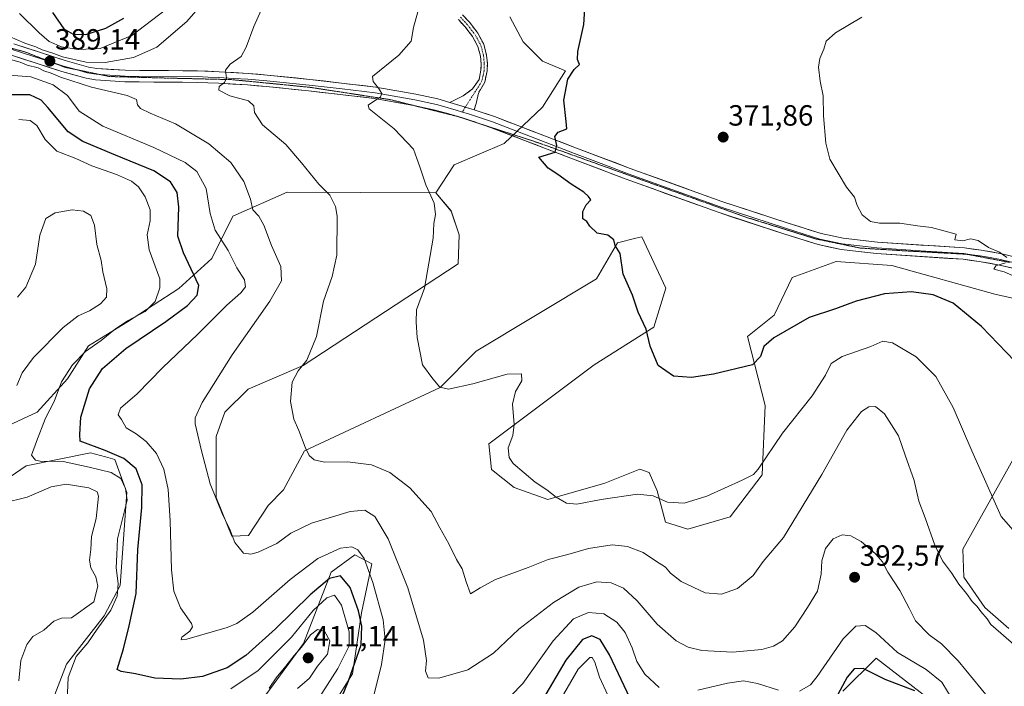
# Model space of a CAD drawing. Units: metres. Extents: x 612173 to 615675, y 4646046 to 4648415.
# Drawn here: x 615132 to 615470, y 4647068 to 4647297 of the extents above; entities that cross this region are included whole.
import ezdxf
from ezdxf.enums import TextEntityAlignment as Align

# ---------------------------------------------------------------- set-up
doc = ezdxf.new("R2010")
doc.units = ezdxf.units.M
doc.header["$MEASUREMENT"] = 0
for name, pattern in [('TRAZO_Y_PUNTO', [1, 0.5, -0.25, 0, -0.25]), ('TRAZOS2', [0.375, 0.25, -0.125]), ('TRAZOSX2', [1.5, 1, -0.5])]:
    doc.linetypes.add(name, pattern=pattern)
for name, color, linetype, lineweight in [('Arbolado forestal CxS', 92, 'Continuous', 0), ('Camino', 19, 'TRAZOSX2', 0), ('Camino Cxs', 19, 'Continuous', 0), ('Camino eje', 19, 'TRAZO_Y_PUNTO', 0), ('Carátula', 7, 'Continuous', 5), ('Cultivos herbáceos CxS', 92, 'Continuous', 0), ('Curva de nivel maestra', 36, 'Continuous', 30), ('Curva de nivel normal', 36, 'Continuous', 0), ('Layer 0', 7, 'Continuous', 0), ('Matorral CxS', 135, 'Continuous', 0), ('Pastizal CxS', 92, 'Continuous', 0), ('Punto de cota en terreno', 7, 'Continuous', 0), ('Rótulo de punto de cota en terreno', 19, 'Continuous', 0), ('Vía pecuaria eje', 92, 'TRAZOS2', 0)]:
    doc.layers.add(name, color=color, linetype=linetype, lineweight=lineweight)
doc.styles.add('Arial', font='txt', dxfattribs={"height": 0.2})

# ---------------------------------------------------------------- blocks, each defined once
blk = doc.blocks.new('*U151')
at = {"layer": 'Cultivos herbáceos CxS', "color": 92, "linetype": 'Continuous', "lineweight": 0}
for points in [[(615471.3577, 4647088.0861, 384.3629), (615463.1075, 4647095.3079, 384.5324), (615455.8889, 4647105.6249, 384.3581), (615455.5815, 4647115.1829, 383.1765), (615477.9897, 4647155.1891, 376.0743)], [(615494.0493, 4647196.4115, 370.9695), (615466.5191, 4647202.5191, 372.7547), (615431.3019, 4647212.3477, 372.9428), (615412.2017, 4647213.7253, 372.259), (615397.1041, 4647208.2257, 373.0033), (615390.9225, 4647195.3789, 374.3238), (615381.7731, 4647188.1085, 374.3516), (615387.8275, 4647164.4289, 378.6404), (615386.7959, 4647140.6997, 381.3868), (615375.8493, 4647126.3227, 382.1594), (615361.3519, 4647122.1107, 382.2651), (615353.6625, 4647124.4393, 381.7667), (615352.2361, 4647130.1171, 380.6758), (615350.8251, 4647135.1603, 379.8292), (615348.1111, 4647141.4385, 378.6505), (615344.9025, 4647142.6203, 378.3628), (615332.9609, 4647137.8439, 379.3187), (615313.4185, 4647132.2217, 380.9782), (615301.8673, 4647136.3495, 381.3587), (615294.0733, 4647142.4875, 381.4085), (615293.1937, 4647151.3573, 380.7909), (615329.3017, 4647178.4007, 376.9573), (615349.6717, 4647191.2511, 374.4999), (615353.7971, 4647204.6633, 373.68), (615345.5477, 4647222.2011, 373.2502), (615343.5561, 4647221.7031, 373.3197), (615337.2973, 4647220.1379, 374.8716), (615330.0779, 4647207.7579, 375.4347), (615288.8265, 4647182.9973, 378.5274), (615276.4507, 4647170.6173, 380.2913), (615230.0435, 4647148.9515, 385.0216), (615222.8237, 4647135.5393, 386.8374), (615217.5277, 4647130.2093, 387.7042), (615210.8233, 4647119.8591, 389.4561), (615205.1093, 4647119.7021, 389.8733), (615199.6635, 4647132.8929, 389.6394), (615199.7211, 4647153.8587, 388.3414), (615202.6683, 4647162.1989, 387.3467), (615210.7129, 4647170.0441, 386.6646), (615229.5503, 4647178.1885, 384.3222), (615282.6391, 4647212.9151, 378.1746), (615282.9647, 4647222.8631, 378.1359), (615280.1977, 4647231.0453, 378.5303), (615274.9439, 4647237.2529, 379.2077), (615281.2649, 4647246.8779, 378.2298), (615298.3643, 4647254.1121, 376.1147), (615311.5179, 4647266.6077, 375.3625), (615319.4101, 4647279.1029, 374.9423), (615311.5183, 4647282.3911, 375.9241), (615304.9421, 4647288.9675, 376.2869), (615300.3385, 4647297.5167, 376.5906)]]:
    blk.add_polyline3d(points, dxfattribs=at)
blk = doc.blocks.new('*U161')
at = {"layer": 'Cultivos herbáceos CxS', "color": 92, "linetype": 'Continuous', "lineweight": 0}
for points in [[(615274.94, 4647237.25, 379.21), (615280.2, 4647231.05, 378.53), (615282.96, 4647222.86, 378.14), (615282.64, 4647212.92, 378.17), (615229.55, 4647178.19, 384.32), (615210.71, 4647170.04, 386.66), (615202.67, 4647162.2, 387.35), (615199.72, 4647153.86, 388.34), (615199.66, 4647132.89, 389.64), (615205.11, 4647119.7, 389.87), (615210.82, 4647119.86, 389.46), (615217.53, 4647130.21, 387.7), (615222.82, 4647135.54, 386.84), (615230.04, 4647148.95, 385.02), (615276.45, 4647170.62, 380.29), (615288.83, 4647183, 378.53), (615330.08, 4647207.76, 375.43), (615337.3, 4647220.14, 374.87), (615343.56, 4647221.7, 373.32), (615345.55, 4647222.2, 373.25), (615353.8, 4647204.66, 373.68), (615349.67, 4647191.25, 374.5), (615329.3, 4647178.4, 376.96), (615293.19, 4647151.36, 380.79), (615294.07, 4647142.49, 381.41), (615301.87, 4647136.35, 381.36), (615313.42, 4647132.22, 380.98), (615332.96, 4647137.84, 379.32), (615344.9, 4647142.62, 378.36), (615348.11, 4647141.44, 378.65), (615350.83, 4647135.16, 379.83), (615352.24, 4647130.12, 380.68), (615353.66, 4647124.44, 381.77), (615361.35, 4647122.11, 382.27), (615375.85, 4647126.32, 382.16), (615386.8, 4647140.7, 381.39), (615387.83, 4647164.43, 378.64), (615381.77, 4647188.11, 374.35), (615390.92, 4647195.38, 374.32), (615397.1, 4647208.23, 373), (615412.2, 4647213.73, 372.26), (615431.3, 4647212.35, 372.94), (615466.52, 4647202.52, 372.75), (615494.05, 4647196.41, 370.97)], [(615477.99, 4647155.19, 376.07), (615455.58, 4647115.18, 383.18), (615455.89, 4647105.62, 384.36), (615463.11, 4647095.31, 384.53), (615471.36, 4647088.09, 384.36)]]:
    blk.add_polyline3d(points, dxfattribs=at)
blk = doc.blocks.new('*U169')
at = {"layer": 'Arbolado forestal CxS', "color": 92, "linetype": 'Continuous', "lineweight": 0}
for points in [[(615274.94, 4647237.25, 379.21), (615280.2, 4647231.05, 378.53), (615282.96, 4647222.86, 378.14), (615282.64, 4647212.92, 378.17), (615229.55, 4647178.19, 384.32), (615210.71, 4647170.04, 386.66), (615202.67, 4647162.2, 387.35), (615199.72, 4647153.86, 388.34), (615199.66, 4647132.89, 389.64), (615205.11, 4647119.7, 389.87), (615210.82, 4647119.86, 389.46), (615217.53, 4647130.21, 387.7), (615222.82, 4647135.54, 386.84), (615230.04, 4647148.95, 385.02), (615276.45, 4647170.62, 380.29), (615288.83, 4647183, 378.53), (615330.08, 4647207.76, 375.43), (615337.3, 4647220.14, 374.87), (615343.56, 4647221.7, 373.32), (615345.55, 4647222.2, 373.25), (615353.8, 4647204.66, 373.68), (615349.67, 4647191.25, 374.5), (615329.3, 4647178.4, 376.96), (615293.19, 4647151.36, 380.79), (615294.07, 4647142.49, 381.41), (615301.87, 4647136.35, 381.36), (615313.42, 4647132.22, 380.98), (615332.96, 4647137.84, 379.32), (615344.9, 4647142.62, 378.36), (615348.11, 4647141.44, 378.65), (615350.83, 4647135.16, 379.83), (615352.24, 4647130.12, 380.68), (615353.66, 4647124.44, 381.77), (615361.35, 4647122.11, 382.27), (615375.85, 4647126.32, 382.16), (615386.8, 4647140.7, 381.39), (615387.83, 4647164.43, 378.64), (615381.77, 4647188.11, 374.35), (615390.92, 4647195.38, 374.32), (615397.1, 4647208.23, 373), (615412.2, 4647213.73, 372.26), (615431.3, 4647212.35, 372.94), (615466.52, 4647202.52, 372.75), (615494.05, 4647196.41, 370.97)], [(615477.99, 4647155.19, 376.07), (615455.58, 4647115.18, 383.18), (615455.89, 4647105.62, 384.36), (615463.11, 4647095.31, 384.53), (615471.36, 4647088.09, 384.36)]]:
    blk.add_polyline3d(points, dxfattribs=at)
blk = doc.blocks.new('*U181')
at = {"layer": 'Curva de nivel normal', "color": 36, "linetype": 'Continuous', "lineweight": 0}
for points in [[(615472.6, 4647208.93, 370), (615469.75, 4647210.17, 370), (615466.22, 4647211.17, 370), (615466.88, 4647212.21, 370), (615470.18, 4647213.31, 370)], [(615470.73, 4647215.12, 370), (615468.14, 4647216.97, 370), (615464.35, 4647218.56, 370), (615460.82, 4647220.91, 370), (615458.26, 4647221.46, 370), (615455.59, 4647220.83, 370), (615452.84, 4647221.12, 370), (615453.36, 4647223.06, 370), (615444.82, 4647225.39, 370), (615440.09, 4647225.93, 370), (615434.02, 4647226.91, 370), (615427.09, 4647226.89, 370), (615424.01, 4647227.47, 370), (615421.12, 4647229.78, 370), (615419.35, 4647232.96, 370), (615418.43, 4647235.76, 370), (615415.76, 4647239.26, 370), (615410.02, 4647248.82, 370), (615408.62, 4647254.26, 370), (615407.9, 4647263.65, 370), (615407.7, 4647270.49, 370), (615406.7, 4647275.48, 370), (615406.14, 4647280.26, 370), (615406.6, 4647283.3, 370), (615408.02, 4647286.46, 370), (615408.8, 4647289.23, 370), (615412.02, 4647292.11, 370), (615420.99, 4647297.39, 370)]]:
    blk.add_polyline3d(points, dxfattribs=at)
blk = doc.blocks.new('*U182')
at = {"layer": 'Curva de nivel normal', "color": 36, "linetype": 'Continuous', "lineweight": 0}
for points in [[(615333.94, 4647065.27, 405), (615331.1, 4647071.4, 405), (615329.44, 4647076.54, 405), (615328.53, 4647078.16, 405), (615327.78, 4647078.15, 405), (615323.72, 4647074.14, 405), (615318.8, 4647065.45, 405)], [(615234.06, 4647062.9, 405), (615241.37, 4647074.4, 405), (615245.27, 4647082.18, 405), (615245.31, 4647086.9, 405), (615242.61, 4647096.02, 405), (615240.29, 4647099.5, 405), (615237.62, 4647098.62, 405), (615232.98, 4647094.22, 405), (615225.54, 4647085.15, 405), (615214.08, 4647073.7, 405), (615204.76, 4647067.4, 405)], [(615148.7, 4647063.46, 405), (615149.02, 4647071.29, 405), (615151.77, 4647078.51, 405), (615155.77, 4647083.14, 405), (615158.88, 4647087.78, 405), (615163.61, 4647094.36, 405), (615165.83, 4647099.11, 405), (615166.15, 4647103.46, 405), (615165.47, 4647108.8, 405), (615165.63, 4647113.27, 405), (615165.87, 4647118.72, 405), (615168.36, 4647128.85, 405), (615169.23, 4647132, 405), (615168.69, 4647135.99, 405), (615167.09, 4647139.4, 405), (615163.74, 4647141.51, 405), (615156.24, 4647143.32, 405), (615147.26, 4647145.29, 405), (615139.37, 4647145.34, 405), (615137.76, 4647145.73, 405), (615136.44, 4647147.4, 405), (615138.14, 4647152.13, 405), (615141.25, 4647160.14, 405), (615144.18, 4647165.82, 405), (615146.69, 4647172.57, 405), (615150.43, 4647178.34, 405), (615154.98, 4647182.9, 405), (615160.32, 4647186.66, 405), (615165.26, 4647190.67, 405), (615169.33, 4647193.41, 405), (615175.43, 4647196.61, 405), (615178.83, 4647200.08, 405), (615180.43, 4647204.69, 405), (615180.4, 4647207.79, 405), (615176.72, 4647217.7, 405), (615176.05, 4647222.93, 405), (615177.15, 4647227.73, 405), (615177.07, 4647231.46, 405), (615175.34, 4647235.92, 405), (615173.06, 4647239.36, 405), (615170.65, 4647241.25, 405), (615165.56, 4647243.53, 405), (615157.08, 4647246.49, 405), (615151.61, 4647249.07, 405), (615145.14, 4647251.58, 405), (615141.1, 4647255.48, 405), (615138.28, 4647260.27, 405), (615135.98, 4647262.01, 405), (615132.03, 4647262.38, 405)]]:
    blk.add_polyline3d(points, dxfattribs=at)
blk = doc.blocks.new('*U185')
at = {"layer": 'Curva de nivel maestra', "color": 36, "linetype": 'Continuous', "lineweight": 30}
for points in [[(615439.11, 4647066.74, 400), (615429.03, 4647070.57, 400), (615421.49, 4647074.4, 400), (615418.36, 4647074.26, 400), (615416, 4647071.39, 400), (615412.72, 4647065.51, 400)], [(615341.57, 4647064.04, 400), (615334.54, 4647079.02, 400), (615331.3, 4647084.24, 400), (615328.43, 4647085.55, 400), (615325.24, 4647084.28, 400), (615319.55, 4647077.21, 400), (615311.58, 4647063.59, 400)], [(615235.67, 4647047.14, 400), (615245.01, 4647070.11, 400), (615249.38, 4647082.47, 400), (615249.66, 4647088.81, 400), (615248.5, 4647094.14, 400), (615245.64, 4647102.09, 400), (615242.33, 4647106.05, 400), (615238.57, 4647105.15, 400), (615231.95, 4647099.57, 400), (615220.07, 4647087.9, 400), (615209.92, 4647078.78, 400), (615203.44, 4647074.64, 400), (615195.02, 4647071.63, 400), (615187.61, 4647070.67, 400), (615178.66, 4647071.01, 400), (615172.04, 4647072.5, 400), (615167.1, 4647073.3, 400), (615165.8, 4647074.04, 400), (615167.94, 4647081.14, 400), (615169.89, 4647088.92, 400), (615172.32, 4647100, 400), (615172.87, 4647115.15, 400), (615174.27, 4647129.51, 400), (615174.31, 4647137.31, 400), (615172.28, 4647142.72, 400), (615168.08, 4647146.34, 400), (615161.68, 4647149.06, 400), (615153.14, 4647152.17, 400), (615153, 4647154.45, 400), (615153.3, 4647160.4, 400), (615156.33, 4647170.1, 400), (615160.78, 4647177.12, 400), (615168.78, 4647183.98, 400), (615182.46, 4647193.16, 400), (615189.89, 4647198.72, 400), (615193.21, 4647202.26, 400), (615193.82, 4647205.51, 400), (615188.47, 4647216.76, 400), (615186.59, 4647222.4, 400), (615186.95, 4647232.38, 400), (615186.32, 4647237.41, 400), (615184.07, 4647241.01, 400), (615178.31, 4647244.78, 400), (615165.19, 4647250.12, 400), (615154.07, 4647254.82, 400), (615149, 4647258.13, 400), (615141.99, 4647266.47, 400), (615139.7, 4647269.02, 400), (615135.84, 4647270.85, 400), (615128.59, 4647270.8, 400)]]:
    blk.add_polyline3d(points, dxfattribs=at)
blk = doc.blocks.new('5PATER')
at = {"layer": 'Carátula', "linetype": 'Continuous', "lineweight": 5}
h = blk.add_hatch(color=250, dxfattribs=at)
edge = h.paths.add_edge_path()
edge.add_ellipse((0, 0.01), major_axis=(-1.33, -1.34), ratio=0.999422, start_angle=0, end_angle=360)

msp = doc.modelspace()

# ---------------------------------------------------------------- linework, layer by layer
at = {"layer": 'Arbolado forestal CxS', "color": 92, "linetype": 'Continuous', "lineweight": 0}
for points in [[(615125.01, 4647156, 407.5), (615138.42, 4647162.19, 404.81), (615148.73, 4647173.54, 402.59), (615155.95, 4647184.89, 403), (615169.36, 4647193.14, 402.05), (615186.89, 4647204.49, 401.23), (615198.23, 4647214.81, 396.79), (615205.45, 4647229.25, 392.12), (615224.02, 4647237.5, 387.22), (615249.03, 4647237.38, 383.47), (615274.94, 4647237.25, 379.21), (615280.2, 4647231.05, 378.53), (615282.96, 4647222.86, 378.14), (615282.64, 4647212.92, 378.17), (615229.55, 4647178.19, 384.32), (615210.71, 4647170.04, 386.66), (615202.67, 4647162.2, 387.35), (615199.72, 4647153.86, 388.34), (615199.66, 4647132.89, 389.64), (615205.11, 4647119.7, 389.87), (615210.82, 4647119.86, 389.46), (615217.53, 4647130.21, 387.7), (615222.82, 4647135.54, 386.84), (615230.04, 4647148.95, 385.02), (615276.45, 4647170.62, 380.29), (615288.83, 4647183, 378.53), (615330.08, 4647207.76, 375.43), (615337.3, 4647220.14, 374.87), (615343.56, 4647221.7, 373.32), (615345.55, 4647222.2, 373.25), (615353.8, 4647204.66, 373.68), (615349.67, 4647191.25, 374.5), (615329.3, 4647178.4, 376.96), (615293.19, 4647151.36, 380.79), (615294.07, 4647142.49, 381.41), (615301.87, 4647136.35, 381.36), (615313.42, 4647132.22, 380.98), (615332.96, 4647137.84, 379.32), (615344.9, 4647142.62, 378.36), (615348.11, 4647141.44, 378.65), (615350.83, 4647135.16, 379.83), (615352.24, 4647130.12, 380.68), (615353.66, 4647124.44, 381.77), (615361.35, 4647122.11, 382.27), (615375.85, 4647126.32, 382.16), (615386.8, 4647140.7, 381.39), (615387.83, 4647164.43, 378.64), (615381.77, 4647188.11, 374.35), (615390.92, 4647195.38, 374.32), (615397.1, 4647208.23, 373), (615412.2, 4647213.73, 372.26), (615431.3, 4647212.35, 372.94), (615466.52, 4647202.52, 372.75), (615494.05, 4647196.41, 370.97)], [(615274.94, 4647237.25, 379.21), (615249.03, 4647237.38, 383.47), (615224.02, 4647237.5, 387.22), (615205.45, 4647229.25, 392.12), (615198.23, 4647214.81, 396.79), (615186.89, 4647204.49, 401.23), (615169.36, 4647193.14, 402.05), (615155.95, 4647184.89, 403), (615148.73, 4647173.54, 402.59), (615138.42, 4647162.19, 404.81), (615125.01, 4647156, 407.5)], [(615477.99, 4647155.19, 376.07), (615455.58, 4647115.18, 383.18), (615455.89, 4647105.62, 384.36), (615463.11, 4647095.31, 384.53), (615471.36, 4647088.09, 384.36)], [(615143.3, 4647062.47, 405.55), (615148.46, 4647075.88, 404.55), (615161.38, 4647092.45, 403.19), (615166.82, 4647102.76, 402.46), (615169.12, 4647134.59, 402.48), (615164.99, 4647145.91, 402.06), (615161.74, 4647146.82, 402.64), (615156.67, 4647148.22, 402.49), (615134.55, 4647143.8, 406.71), (615122.08, 4647135.2, 409.4)], [(615122.08, 4647135.2, 409.4), (615134.55, 4647143.8, 406.71), (615156.67, 4647148.22, 402.49), (615161.74, 4647146.82, 402.64), (615164.99, 4647145.91, 402.06), (615169.12, 4647134.59, 402.48), (615166.82, 4647102.76, 402.46), (615161.38, 4647092.45, 403.19), (615148.46, 4647075.88, 404.55), (615143.3, 4647062.47, 405.55)], [(615236.7, 4647057.04, 399.37), (615246.44, 4647072.56, 397.97), (615249.52, 4647093.42, 398.23), (615253.03, 4647110.22, 393.23), (615251.58, 4647110.98, 393.84), (615247.22, 4647113.24, 395.67), (615239.13, 4647107.3, 400.5), (615229.63, 4647082.9, 410.63), (615216.77, 4647065.39, 410.6)], [(615216.77, 4647065.39, 410.6), (615229.63, 4647082.9, 410.63), (615239.13, 4647107.3, 400.5), (615247.22, 4647113.24, 395.67), (615251.58, 4647110.98, 393.84), (615253.03, 4647110.22, 393.23), (615249.52, 4647093.42, 398.23), (615246.44, 4647072.56, 397.97), (615236.7, 4647057.04, 399.37)], [(615448.55, 4647060.41, 396.79), (615425.87, 4647077.95, 397.88), (615414.52, 4647066.6, 402.65)], [(615414.52, 4647066.6, 402.65), (615425.87, 4647077.95, 397.88), (615448.55, 4647060.41, 396.79)]]:
    msp.add_polyline3d(points, dxfattribs=at)
at = {"layer": 'Camino', "color": 19, "linetype": 'TRAZOSX2', "lineweight": 0}
for points in [[(615284.12, 4647298.22), (615286.61, 4647295.57), (615289.36, 4647291.93), (615291.42, 4647288.16), (615292.39, 4647284.41), (615292.67, 4647281.52), (615292.57, 4647279), (615291.79, 4647275.21), (615289.57, 4647271.38), (615288.83, 4647267.89), (615288.15, 4647265.72)], [(615279.8, 4647268.26), (615284.36, 4647270.46), (615287.6, 4647272.85), (615289.81, 4647276.06), (615290.46, 4647279.25), (615290.55, 4647281.46), (615290.3, 4647284.04), (615289.43, 4647287.38), (615287.58, 4647290.78), (615284.99, 4647294.21), (615282.72, 4647296.62)]]:
    msp.add_lwpolyline(points, dxfattribs=at)
at = {"layer": 'Camino Cxs', "color": 19, "linetype": 'Continuous', "lineweight": 0}
msp.add_lwpolyline([(615279.8, 4647268.26), (615288.15, 4647265.72)], dxfattribs=at)
msp.add_polyline3d([(615284.12, 4647298.22, 378.5), (615286.61, 4647295.57, 378.22), (615289.36, 4647291.93, 377.98), (615291.42, 4647288.16, 377.78), (615292.39, 4647284.41, 377.55), (615292.67, 4647281.52, 377.36), (615292.57, 4647279, 377.2), (615291.79, 4647275.21, 377.1), (615289.57, 4647271.38, 377.19), (615288.83, 4647267.89, 377.24), (615288.15, 4647265.72, 377.29), (615288.15, 4647265.72, 377.29), (615283.98, 4647266.99, 377.57), (615279.8, 4647268.26, 377.88), (615282.08, 4647269.36, 377.68), (615284.36, 4647270.46, 377.54), (615287.6, 4647272.85, 377.33), (615289.81, 4647276.06, 377.23), (615290.46, 4647279.25, 377.32), (615290.55, 4647281.46, 377.49), (615290.3, 4647284.04, 377.7), (615289.43, 4647287.38, 377.93), (615287.58, 4647290.78, 378.11), (615284.99, 4647294.21, 378.35), (615282.72, 4647296.62, 378.61)], dxfattribs=at)
at = {"layer": 'Camino eje', "color": 19, "linetype": 'TRAZO_Y_PUNTO', "lineweight": 0}
for points in [[(615283.42, 4647297.42), (615284.67, 4647296.1), (615285.8, 4647294.89), (615288.47, 4647291.36), (615289.4, 4647289.66), (615290.43, 4647287.77), (615290.91, 4647285.9), (615291.35, 4647284.23), (615291.61, 4647281.49), (615291.52, 4647279.13), (615291.19, 4647277.53), (615290.8, 4647275.64), (615289.69, 4647273.72), (615288.59, 4647272.12), (615285.14, 4647266.64)], [(615285.14, 4647266.64), (615284.08, 4647264.95)]]:
    msp.add_lwpolyline(points, dxfattribs=at)
at = {"layer": 'Cultivos herbáceos CxS', "color": 92, "linetype": 'Continuous', "lineweight": 0}
msp.add_polyline3d([(615300.34, 4647297.52, 376.59), (615304.94, 4647288.97, 376.29), (615311.52, 4647282.39, 375.92), (615319.41, 4647279.1, 374.94), (615311.52, 4647266.61, 375.36), (615298.36, 4647254.11, 376.11), (615281.26, 4647246.88, 378.23), (615274.94, 4647237.25, 379.21)], dxfattribs=at)
at = {"layer": 'Curva de nivel maestra', "color": 36, "linetype": 'Continuous', "lineweight": 30}
for points in [[(615473.4, 4647179.65, 375), (615461.99, 4647191.46, 375), (615452.3, 4647199.45, 375), (615445.46, 4647202.35, 375), (615437.99, 4647203.36, 375), (615428.77, 4647202.7, 375), (615419.1, 4647200.14, 375), (615411.99, 4647197.56, 375), (615402.99, 4647194.62, 375), (615390.85, 4647187.57, 375), (615387.46, 4647184.61, 375), (615386.25, 4647181.25, 375), (615383.51, 4647178.31, 375), (615370.17, 4647175.16, 375), (615362.66, 4647174.03, 375), (615356.39, 4647174.49, 375), (615351.19, 4647178.16, 375), (615348.41, 4647184.74, 375), (615347.09, 4647190.6, 375), (615344.3, 4647196.43, 375), (615342.44, 4647202.22, 375), (615339.17, 4647209.39, 375), (615338.13, 4647216.44, 375), (615336.46, 4647219.24, 375), (615336, 4647221.12, 375), (615333.95, 4647222.74, 375), (615330.33, 4647223.45, 375), (615327.77, 4647225.9, 375), (615326.71, 4647227.5, 375), (615325.35, 4647228.32, 375), (615325.39, 4647230.88, 375), (615326.56, 4647233.11, 375), (615328.07, 4647234.9, 375), (615327.26, 4647235.96, 375), (615325.72, 4647237.5, 375), (615321.32, 4647240.26, 375), (615316.79, 4647243.54, 375), (615313.48, 4647245.75, 375), (615310.33, 4647249.44, 375), (615315.92, 4647251.2, 375), (615316.52, 4647253.44, 375), (615315.75, 4647256.59, 375), (615316.91, 4647258.03, 375), (615319.88, 4647259.15, 375), (615319.66, 4647261.69, 375), (615318.86, 4647269, 375), (615320.19, 4647276.21, 375), (615322.39, 4647279.51, 375), (615324.18, 4647281.21, 375), (615323.5, 4647282.92, 375), (615323.68, 4647285.68, 375), (615325.66, 4647294.91, 375), (615326.26, 4647303.77, 375)], [(615143.68, 4647299, 400), (615147.56, 4647293.48, 400), (615150.76, 4647291.6, 400), (615155.08, 4647291.46, 400), (615161.93, 4647293.68, 400), (615168.04, 4647297.13, 400)]]:
    msp.add_polyline3d(points, dxfattribs=at)
at = {"layer": 'Curva de nivel normal', "color": 36, "linetype": 'Continuous', "lineweight": 0}
for points in [[(615128.86, 4647290.76, 390), (615134.13, 4647288.53, 390), (615137.95, 4647287.22, 390), (615140.13, 4647286.22, 390), (615143.72, 4647285.14, 390), (615147.02, 4647283.85, 390), (615155.19, 4647282.02, 390), (615161.69, 4647281.92, 390), (615171.36, 4647283.58, 390), (615179.36, 4647287.2, 390), (615189.68, 4647295.93, 390), (615197.48, 4647305, 390)], [(615132.26, 4647298.68, 395), (615139.02, 4647292.09, 395), (615142.52, 4647289.12, 395), (615146.7, 4647287.32, 395), (615152.53, 4647286.33, 395), (615159.99, 4647286.7, 395), (615170.85, 4647291.1, 395), (615182.35, 4647299.94, 395)], [(615473.96, 4647081.78, 385), (615468.66, 4647086.44, 385), (615465.24, 4647089.4, 385), (615463.9, 4647091.4, 385), (615461.72, 4647093.89, 385), (615460.52, 4647095.61, 385), (615458.82, 4647097.35, 385), (615456.88, 4647100, 385), (615454.23, 4647103.26, 385), (615451.76, 4647107.14, 385), (615448.61, 4647111.2, 385), (615446.02, 4647116.56, 385), (615442.66, 4647125.96, 385), (615440.51, 4647131.7, 385), (615438.88, 4647138.7, 385), (615435.88, 4647147.37, 385), (615433.52, 4647153.99, 385), (615428.81, 4647161.62, 385), (615425.65, 4647164.12, 385), (615423.38, 4647164, 385), (615420.9, 4647162.33, 385), (615415.9, 4647155.93, 385), (615407.25, 4647140.85, 385), (615394.11, 4647119.2, 385), (615387.21, 4647111, 385), (615383.71, 4647106.21, 385), (615378.39, 4647101.73, 385), (615372.95, 4647099.81, 385), (615367.32, 4647100.33, 385), (615359.12, 4647104.18, 385), (615355.41, 4647107.03, 385), (615353.71, 4647109.03, 385), (615350.31, 4647111.22, 385), (615346, 4647114.08, 385), (615340.66, 4647116.2, 385), (615335.4, 4647116.66, 385), (615327.27, 4647115.41, 385), (615320.2, 4647113.46, 385), (615313.53, 4647111.74, 385), (615306.67, 4647108.96, 385), (615295.46, 4647104.83, 385), (615290.2, 4647101.99, 385), (615286.87, 4647099.91, 385), (615285.42, 4647104.06, 385), (615283.98, 4647108.48, 385), (615282.05, 4647111.75, 385), (615279.48, 4647117.08, 385), (615276.42, 4647122.58, 385), (615273.44, 4647128.08, 385), (615266.07, 4647136.26, 385), (615259.28, 4647141.52, 385), (615252.94, 4647144.06, 385), (615244.74, 4647145.19, 385), (615236.89, 4647145, 385), (615233.27, 4647145.86, 385), (615231.6, 4647147.26, 385), (615230.2, 4647150.12, 385), (615228.08, 4647155.86, 385), (615226.35, 4647159.8, 385), (615225.17, 4647165.75, 385), (615225.75, 4647172.41, 385), (615227.78, 4647176.32, 385), (615230.74, 4647180, 385), (615234.12, 4647188.12, 385), (615236.51, 4647200.12, 385), (615239.51, 4647208.58, 385), (615241.04, 4647215.94, 385), (615241.21, 4647229.24, 385), (615240.6, 4647232.53, 385), (615238.66, 4647236.44, 385), (615234.93, 4647240.27, 385), (615228.97, 4647247.49, 385), (615223.57, 4647253.87, 385), (615215.59, 4647260.51, 385), (615212.8, 4647264.78, 385), (615212.65, 4647267.06, 385), (615210.78, 4647268.79, 385), (615204.35, 4647270.44, 385), (615200.64, 4647272.48, 385), (615200.72, 4647273.68, 385), (615202.6, 4647275.03, 385), (615203.24, 4647276.56, 385), (615202.95, 4647279.24, 385), (615204.48, 4647281.35, 385), (615208.29, 4647284.01, 385), (615210, 4647287.11, 385), (615212.57, 4647294.27, 385), (615215.1, 4647299.77, 385)], [(615474.42, 4647119.91, 380), (615468.75, 4647126.44, 380), (615458.68, 4647148.89, 380), (615452.34, 4647163.72, 380), (615446.38, 4647174.42, 380), (615439.59, 4647181.06, 380), (615431.48, 4647185.88, 380), (615428.21, 4647186.5, 380), (615424.05, 4647184.65, 380), (615414.25, 4647181.16, 380), (615410.43, 4647178.78, 380), (615408.58, 4647174.8, 380), (615403.95, 4647167.79, 380), (615393.84, 4647154.96, 380), (615385.49, 4647142.65, 380), (615383.91, 4647140.85, 380), (615379.99, 4647138.86, 380), (615367.92, 4647133.35, 380), (615360.05, 4647131, 380), (615354.38, 4647131.32, 380), (615349.49, 4647133.47, 380), (615344.12, 4647134.02, 380), (615331.66, 4647132.26, 380), (615323.27, 4647130.6, 380), (615319.72, 4647131.02, 380), (615316.24, 4647133.04, 380), (615313.08, 4647135.55, 380), (615309.02, 4647138.22, 380), (615301.53, 4647144.6, 380), (615300.18, 4647146.6, 380), (615299.75, 4647149.94, 380), (615301.35, 4647154.14, 380), (615301.85, 4647157.97, 380), (615301.32, 4647164.84, 380), (615302.26, 4647169.23, 380), (615304.42, 4647172.88, 380), (615304.3, 4647175.31, 380), (615299.39, 4647175.17, 380), (615287.64, 4647171.83, 380), (615279.38, 4647170, 380), (615276.34, 4647170.73, 380), (615273.96, 4647173.6, 380), (615270.48, 4647178.36, 380), (615268.59, 4647187.74, 380), (615268.26, 4647192.99, 380), (615268.4, 4647197.25, 380), (615271.16, 4647204.65, 380), (615274.09, 4647221.75, 380), (615274.36, 4647226.76, 380), (615274.89, 4647229.87, 380), (615274.44, 4647233.7, 380), (615271.55, 4647240, 380), (615269.56, 4647246.21, 380), (615268.43, 4647249.01, 380), (615267.34, 4647252.22, 380), (615260.76, 4647259.15, 380), (615252.18, 4647266.03, 380), (615251.8, 4647267.3, 380), (615256.06, 4647270.18, 380), (615256.49, 4647271.25, 380), (615255.35, 4647273.06, 380), (615253.52, 4647275.36, 380), (615253.31, 4647277.11, 380), (615262.33, 4647284.45, 380), (615266.52, 4647289.26, 380), (615267.36, 4647293.87, 380), (615268.81, 4647299.21, 380)], [(615128.75, 4647283, 390), (615132.6, 4647282.02, 390), (615134.93, 4647281.01, 390), (615138.71, 4647280.13, 390), (615140.63, 4647279.05, 390), (615143.15, 4647278.23, 390), (615146.42, 4647276.83, 390), (615157.04, 4647273.46, 390), (615169.22, 4647270.64, 390), (615172.45, 4647269.2, 390), (615172.7, 4647267.46, 390), (615173.78, 4647266.19, 390), (615177.12, 4647264.54, 390), (615185.73, 4647260.9, 390), (615197.25, 4647254.01, 390), (615204.74, 4647247.71, 390), (615209.19, 4647241.15, 390), (615211.46, 4647235.1, 390), (615212.32, 4647231.39, 390), (615214.34, 4647229.26, 390), (615216.09, 4647226.18, 390), (615218.73, 4647219.25, 390), (615221.9, 4647212.01, 390), (615222.09, 4647207.17, 390), (615218.11, 4647200.12, 390), (615205.25, 4647181.79, 390), (615194.95, 4647165.46, 390), (615192.56, 4647160.25, 390), (615192.5, 4647158.13, 390), (615194.66, 4647148.93, 390), (615197.69, 4647137.66, 390), (615202.05, 4647126.9, 390), (615204.26, 4647122.36, 390), (615206.14, 4647117.48, 390), (615209.05, 4647113.88, 390), (615211.61, 4647113.55, 390), (615214.11, 4647114.25, 390), (615220.51, 4647117.13, 390), (615225.29, 4647120.68, 390), (615232.33, 4647124.18, 390), (615245.62, 4647128.15, 390), (615250.62, 4647128.62, 390), (615254.14, 4647126.37, 390), (615258.65, 4647118.81, 390), (615265.39, 4647101.95, 390), (615270.76, 4647084.02, 390), (615271.82, 4647077.14, 390), (615271.5, 4647073.43, 390), (615272.32, 4647071.21, 390), (615276.01, 4647071.11, 390), (615285.95, 4647073.9, 390), (615294.76, 4647079.57, 390), (615303.43, 4647087.82, 390), (615315.33, 4647097.02, 390), (615324, 4647102.24, 390), (615330.14, 4647104.01, 390), (615335.07, 4647103.74, 390), (615339.36, 4647101.83, 390), (615343.98, 4647097.56, 390), (615350.87, 4647089.6, 390), (615357.34, 4647083.84, 390), (615361.42, 4647081.72, 390), (615366.15, 4647080.49, 390), (615376.67, 4647079.97, 390), (615386.69, 4647080.86, 390), (615390.74, 4647082.04, 390), (615393.84, 4647083.87, 390), (615397.99, 4647088.58, 390), (615402.32, 4647095.31, 390), (615405.8, 4647100.83, 390), (615407, 4647106.7, 390), (615407.24, 4647111.2, 390), (615408.56, 4647115.42, 390), (615411.19, 4647118.74, 390), (615414.26, 4647120.1, 390), (615417.21, 4647119.78, 390), (615420.79, 4647117.81, 390), (615425.64, 4647113.66, 390), (615428.08, 4647110.89, 390), (615429.91, 4647107.39, 390), (615433.96, 4647101.11, 390), (615437.22, 4647095, 390), (615439.4, 4647090.71, 390), (615444.09, 4647085.88, 390), (615448.32, 4647082.84, 390), (615453.97, 4647077.03, 390), (615464.54, 4647064.18, 390)], [(615125.74, 4647277.78, 395), (615136.23, 4647277.05, 395), (615143.84, 4647274.21, 395), (615148.73, 4647270.59, 395), (615152.74, 4647265.27, 395), (615160.82, 4647260.06, 395), (615178.31, 4647252.8, 395), (615189.1, 4647247.63, 395), (615193.1, 4647244.53, 395), (615196.32, 4647238.8, 395), (615197.63, 4647230.2, 395), (615199.37, 4647224.45, 395), (615203.78, 4647217.49, 395), (615206.77, 4647211.59, 395), (615209.4, 4647207.49, 395), (615209.74, 4647205.12, 395), (615208.17, 4647202.97, 395), (615203.36, 4647198.85, 395), (615193.48, 4647188.9, 395), (615181.31, 4647177.29, 395), (615172.59, 4647168.46, 395), (615166.88, 4647163.56, 395), (615166.15, 4647161.29, 395), (615167.26, 4647159.65, 395), (615168.85, 4647156.8, 395), (615172.25, 4647154.72, 395), (615175.76, 4647152.15, 395), (615179.25, 4647148.02, 395), (615181.81, 4647142.58, 395), (615183.21, 4647135.71, 395), (615183.96, 4647124.96, 395), (615184.42, 4647108.16, 395), (615185.17, 4647100.81, 395), (615187.46, 4647095.14, 395), (615191.21, 4647089.81, 395), (615191.55, 4647088.67, 395), (615190.66, 4647087.14, 395), (615187.92, 4647085.14, 395), (615187.68, 4647084.19, 395), (615189.7, 4647084.44, 395), (615203.51, 4647088.44, 395), (615206.84, 4647089.79, 395), (615212.32, 4647093.68, 395), (615225.02, 4647104.85, 395), (615234.52, 4647112.03, 395), (615242.36, 4647115.54, 395), (615246.18, 4647116.04, 395), (615248.32, 4647115.02, 395), (615250.39, 4647112.05, 395), (615253.45, 4647103.78, 395), (615256.97, 4647091.06, 395), (615257.67, 4647084.14, 395), (615256.37, 4647075.72, 395), (615252.99, 4647061.95, 395)], [(615131.36, 4647171.25, 410), (615133.2, 4647175.63, 410), (615137.08, 4647180.92, 410), (615147.25, 4647191.14, 410), (615152.47, 4647195.14, 410), (615156.36, 4647196.88, 410), (615160.03, 4647199.26, 410), (615162.08, 4647201.56, 410), (615162.26, 4647204.44, 410), (615160.82, 4647210.24, 410), (615160.32, 4647214.04, 410), (615158.87, 4647219.52, 410), (615158.06, 4647226.21, 410), (615156.73, 4647229.5, 410), (615154.28, 4647231.03, 410), (615150.37, 4647231.46, 410), (615144.53, 4647230.46, 410), (615141.33, 4647228.46, 410), (615139.34, 4647222.81, 410), (615137.82, 4647212.88, 410), (615134.52, 4647204.92, 410), (615131.58, 4647201.51, 410)], [(615132.04, 4647070.09, 410), (615132.79, 4647077.13, 410), (615134.8, 4647082.54, 410), (615136.87, 4647085.31, 410), (615140.63, 4647087.52, 410), (615144.1, 4647090.59, 410), (615146.69, 4647091.62, 410), (615150.19, 4647091.73, 410), (615157.76, 4647097.14, 410), (615159.2, 4647102.53, 410), (615158.5, 4647105.72, 410), (615156.79, 4647108.86, 410), (615156.3, 4647111.46, 410), (615156.79, 4647115.15, 410), (615156.94, 4647119.53, 410), (615158.6, 4647125.76, 410), (615159.4, 4647133.44, 410), (615158.93, 4647134.87, 410), (615156.12, 4647136.23, 410), (615148.33, 4647137.46, 410), (615143.14, 4647136.59, 410), (615134.92, 4647133, 410), (615126.63, 4647130.97, 410)], [(615296.56, 4647060.74, 395), (615304.85, 4647069.27, 395), (615315.23, 4647083.81, 395), (615322.14, 4647091.35, 395), (615327.29, 4647093.59, 395), (615332.59, 4647093.07, 395), (615337.04, 4647090.26, 395), (615339.88, 4647086.68, 395), (615342.27, 4647081.49, 395), (615343.92, 4647076.73, 395), (615346.6, 4647072.47, 395), (615351.49, 4647067.87, 395)], [(615399.68, 4647066.55, 395), (615403.42, 4647068.81, 395), (615405.7, 4647071.6, 395), (615414.57, 4647084.47, 395), (615418.9, 4647088.85, 395), (615422.18, 4647089.09, 395), (615425.84, 4647086.7, 395), (615433.26, 4647079.82, 395), (615443.02, 4647074.02, 395), (615448.36, 4647069.73, 395), (615452.24, 4647063.28, 395)], [(615227.56, 4647067.46, 410), (615231.72, 4647071.11, 410), (615234.49, 4647075.14, 410), (615237.82, 4647079.33, 410), (615238.69, 4647083.82, 410), (615236.88, 4647087.14, 410), (615234.45, 4647087.69, 410), (615232.09, 4647085.92, 410), (615229, 4647081.72, 410), (615226.42, 4647078.81, 410), (615223.63, 4647075.14, 410), (615220.29, 4647071.14, 410), (615217.83, 4647067.6, 410)], [(615364.78, 4647066.92, 395), (615374.99, 4647069.37, 395), (615380.38, 4647070.11, 395), (615385.25, 4647069.18, 395), (615392.38, 4647066.98, 395)]]:
    msp.add_polyline3d(points, dxfattribs=at)
at = {"layer": 'Layer 0', "linetype": 'Continuous', "lineweight": 0}
for points in [[(615093.95, 4647295.52), (615106.21, 4647292.59), (615110.89, 4647291.48), (615115.59, 4647290.36), (615122.67, 4647288.4), (615129.83, 4647286.41), (615143.3, 4647282.02)], [(615130.39, 4647288.29), (615147.96, 4647282.57), (615155.98, 4647280.32), (615158.84, 4647279.83), (615168.56, 4647279.22), (615193.26, 4647279.04), (615200.73, 4647278.73), (615210.69, 4647278.12), (615217.21, 4647277.57), (615231.82, 4647276.11), (615254.49, 4647273.45), (615268.15, 4647271.09), (615275.72, 4647269.43), (615279.8, 4647268.26)], [(615266.82, 4647267.33), (615253.92, 4647269.56), (615231.39, 4647272.21), (615216.85, 4647273.66), (615210.41, 4647274.2), (615200.53, 4647274.81), (615193.16, 4647275.11), (615168.42, 4647275.29), (615158.39, 4647275.92), (615155.12, 4647276.48), (615146.82, 4647278.81), (615129.26, 4647284.53)], [(615143.3, 4647282.02), (615147.39, 4647280.69), (615151.77, 4647279.46)], [(615151.77, 4647279.46), (615155.55, 4647278.4), (615158.62, 4647277.88), (615159.79, 4647277.8)], [(615159.79, 4647277.8), (615168.49, 4647277.26), (615193.21, 4647277.08), (615196.95, 4647276.92), (615200.63, 4647276.77), (615205.61, 4647276.47), (615210.55, 4647276.16), (615217.03, 4647275.62), (615231.61, 4647274.16), (615242.87, 4647272.84), (615254.21, 4647271.51), (615267.78, 4647269.16), (615275.24, 4647267.53), (615277.28, 4647266.94), (615281.97, 4647265.59), (615284.08, 4647264.95)], [(615279.8, 4647268.26), (615288.15, 4647265.72)], [(615282.02, 4647263.53), (615274.76, 4647265.62), (615267.4, 4647267.23), (615266.82, 4647267.33)], [(615284.08, 4647264.95), (615286.15, 4647264.32), (615294.4, 4647261.54), (615322.48, 4647250.79), (615331.69, 4647247.3), (615340.91, 4647243.81), (615372.4, 4647232.45), (615395.18, 4647225.03), (615406.57, 4647221.44), (615414.24, 4647219.79), (615420.26, 4647219.09), (615426.14, 4647218.41), (615441.04, 4647217.44), (615455.97, 4647216.47), (615458.8, 4647216.08), (615461.53, 4647215.7), (615464.99, 4647215.09), (615468.55, 4647214.46), (615473.32, 4647213.33)], [(615288.15, 4647265.72), (615295.06, 4647263.39), (615323.18, 4647252.62), (615341.59, 4647245.65), (615373.04, 4647234.31), (615395.77, 4647226.9), (615407.07, 4647223.34), (615414.56, 4647221.73), (615426.31, 4647220.37), (615456.17, 4647218.42), (615461.83, 4647217.64), (615468.95, 4647216.38), (615478.48, 4647214.12), (615483.29, 4647212.78), (615491.65, 4647210.03), (615499.06, 4647207.18), (615522.36, 4647196.22), (615540.16, 4647187.84), (615563.38, 4647177.78), (615568.65, 4647175.88), (615581.73, 4647172.94), (615597.69, 4647169.34), (615657.66, 4647158.07)], [(615283.53, 4647263.1), (615282.02, 4647263.53)], [(615286.57, 4647262.1), (615284.14, 4647262.92), (615283.53, 4647263.1)], [(615569.58, 4647168.99), (615568.17, 4647169.45), (615566.87, 4647169.75), (615563.53, 4647170.95), (615538.41, 4647183.9), (615497.52, 4647203.57), (615490.33, 4647206.33), (615482.15, 4647209.02), (615477.5, 4647210.32), (615468.15, 4647212.53), (615461.22, 4647213.75), (615455.77, 4647214.51), (615425.96, 4647216.45), (615413.92, 4647217.85), (615406.06, 4647219.54), (615394.59, 4647223.15), (615371.76, 4647230.59), (615340.23, 4647241.96), (615321.78, 4647248.95), (615293.73, 4647259.69), (615286.57, 4647262.1)]]:
    msp.add_lwpolyline(points, dxfattribs=at)
for points in [[(615130.39, 4647288.29, 389.37), (615134.78, 4647286.86, 389.81), (615139.18, 4647285.43, 390.21), (615143.57, 4647284, 389.57), (615147.96, 4647282.57, 389.37), (615151.97, 4647281.45, 390.09), (615155.98, 4647280.32, 390.19), (615158.84, 4647279.83, 389.67), (615163.7, 4647279.53, 389.03), (615168.56, 4647279.22, 388.39), (615173.5, 4647279.18, 387.93), (615178.44, 4647279.15, 387.39), (615183.38, 4647279.11, 386.88), (615188.32, 4647279.08, 386.36), (615193.26, 4647279.04, 385.87), (615197, 4647278.89, 385.51), (615200.73, 4647278.73, 385.15), (615205.71, 4647278.43, 384.62), (615210.69, 4647278.12, 384.12), (615213.95, 4647277.85, 383.81), (615217.21, 4647277.57, 383.48), (615222.08, 4647277.08, 382.9), (615226.95, 4647276.6, 382.5), (615231.82, 4647276.11, 382.01), (615236.35, 4647275.58, 381.59), (615240.89, 4647275.05, 381.22), (615245.42, 4647274.51, 380.85), (615249.96, 4647273.98, 380.41), (615254.49, 4647273.45, 379.89), (615259.04, 4647272.66, 379.47), (615263.6, 4647271.88, 379.13), (615268.15, 4647271.09, 378.8), (615271.94, 4647270.26, 378.55), (615275.72, 4647269.43, 378.26), (615279.8, 4647268.26, 377.88), (615283.98, 4647266.99, 377.57), (615288.15, 4647265.72, 377.29), (615291.61, 4647264.56, 376.97), (615295.06, 4647263.39, 376.57), (615299.08, 4647261.85, 376.31), (615303.09, 4647260.31, 376.07), (615307.11, 4647258.77, 375.67), (615311.13, 4647257.24, 375.27), (615315.15, 4647255.7, 375.05), (615319.16, 4647254.16, 374.69), (615323.18, 4647252.62, 374.33), (615327.78, 4647250.88, 374.13), (615332.39, 4647249.14, 373.9), (615336.99, 4647247.39, 373.62), (615341.59, 4647245.65, 373.42), (615346.08, 4647244.03, 373.22), (615350.58, 4647242.41, 373.01), (615355.07, 4647240.79, 372.9), (615359.56, 4647239.17, 372.91), (615364.05, 4647237.55, 372.69), (615368.55, 4647235.93, 372.56), (615373.04, 4647234.31, 372.65), (615377.59, 4647232.83, 372.51), (615382.13, 4647231.35, 372.16), (615386.68, 4647229.86, 372.24), (615391.22, 4647228.38, 372.21), (615395.77, 4647226.9, 371.85), (615399.54, 4647225.71, 371.8), (615403.3, 4647224.53, 371.86), (615407.07, 4647223.34, 371.84), (615410.82, 4647222.54, 371.42), (615414.56, 4647221.73, 371.34), (615418.48, 4647221.28, 371.25), (615422.39, 4647220.82, 371.16), (615426.31, 4647220.37, 371.09), (615431.29, 4647220.05, 371.03), (615436.26, 4647219.72, 370.93), (615441.24, 4647219.4, 370.79), (615446.22, 4647219.07, 370.63), (615451.19, 4647218.75, 370.49), (615456.17, 4647218.42, 370.32), (615459, 4647218.03, 370.19), (615461.83, 4647217.64, 370.05), (615465.39, 4647217.01, 369.81), (615468.95, 4647216.38, 369.66), (615473.72, 4647215.25, 369.66)], [(615472.83, 4647211.43, 369.88), (615468.15, 4647212.53, 370.09), (615464.69, 4647213.14, 370.11), (615461.22, 4647213.75, 370.1), (615458.5, 4647214.13, 370.15), (615455.77, 4647214.51, 370.21), (615450.8, 4647214.83, 370.33), (615445.83, 4647215.16, 370.57), (615440.87, 4647215.48, 370.82), (615435.9, 4647215.8, 371.09), (615430.93, 4647216.13, 371.22), (615425.96, 4647216.45, 371.37), (615421.95, 4647216.92, 371.6), (615417.93, 4647217.38, 371.77), (615413.92, 4647217.85, 371.92), (615409.99, 4647218.7, 372), (615406.06, 4647219.54, 372.03), (615402.24, 4647220.74, 372.07), (615398.41, 4647221.95, 372.19), (615394.59, 4647223.15, 372.39), (615390.02, 4647224.64, 372.32), (615385.46, 4647226.13, 372.33), (615380.89, 4647227.61, 372.58), (615376.33, 4647229.1, 372.57), (615371.76, 4647230.59, 372.6), (615367.26, 4647232.21, 372.8), (615362.75, 4647233.84, 372.92), (615358.25, 4647235.46, 372.9), (615353.74, 4647237.09, 373.07), (615349.24, 4647238.71, 373.3), (615344.73, 4647240.34, 373.29), (615340.23, 4647241.96, 373.49), (615335.62, 4647243.71, 373.79), (615331.01, 4647245.46, 373.88), (615326.39, 4647247.2, 374.16), (615321.78, 4647248.95, 374.52), (615317.77, 4647250.48, 374.68), (615313.77, 4647252.02, 375.04), (615309.76, 4647253.55, 375.44), (615305.75, 4647255.09, 375.69), (615301.74, 4647256.62, 376.02), (615297.74, 4647258.16, 376.41), (615293.73, 4647259.69, 376.69), (615290.53, 4647260.77, 376.91), (615287.34, 4647261.84, 377.17), (615284.14, 4647262.92, 377.53), (615279.45, 4647264.27, 377.89), (615274.76, 4647265.62, 378.25), (615271.08, 4647266.43, 378.58), (615267.4, 4647267.23, 378.86), (615262.91, 4647268.01, 379.29), (615258.41, 4647268.78, 379.66), (615253.92, 4647269.56, 379.99), (615249.41, 4647270.09, 380.28), (615244.91, 4647270.62, 380.62), (615240.4, 4647271.15, 381.12), (615235.9, 4647271.68, 381.59), (615231.39, 4647272.21, 382.09), (615226.54, 4647272.69, 382.63), (615221.7, 4647273.18, 383.16), (615216.85, 4647273.66, 383.58), (615213.63, 4647273.93, 383.82), (615210.41, 4647274.2, 384.09), (615205.47, 4647274.51, 384.53), (615200.53, 4647274.81, 384.96), (615196.85, 4647274.96, 385.24), (615193.16, 4647275.11, 385.61), (615188.21, 4647275.15, 386.12), (615183.26, 4647275.18, 386.66), (615178.32, 4647275.22, 387.2), (615173.37, 4647275.25, 387.65), (615168.42, 4647275.29, 388.05), (615165.08, 4647275.5, 388.3), (615161.73, 4647275.71, 388.54), (615158.39, 4647275.92, 388.91), (615155.12, 4647276.48, 389.22), (615150.97, 4647277.65, 389.33), (615146.82, 4647278.81, 388.95), (615142.43, 4647280.24, 389.39), (615138.04, 4647281.67, 390.46), (615133.65, 4647283.1, 389.69), (615129.26, 4647284.53, 389.47)]]:
    msp.add_polyline3d(points, dxfattribs=at)
at = {"layer": 'Matorral CxS', "color": 135, "linetype": 'Continuous', "lineweight": 0}
for points in [[(615122.08, 4647135.2, 409.4), (615134.55, 4647143.8, 406.71), (615156.67, 4647148.22, 402.49), (615161.74, 4647146.82, 402.64), (615164.99, 4647145.91, 402.06), (615169.12, 4647134.59, 402.48), (615166.82, 4647102.76, 402.46), (615161.38, 4647092.45, 403.19), (615148.46, 4647075.88, 404.55), (615143.3, 4647062.47, 405.55)], [(615122.08, 4647135.2, 409.4), (615134.55, 4647143.8, 406.71), (615156.67, 4647148.22, 402.49), (615161.74, 4647146.82, 402.64), (615164.99, 4647145.91, 402.06), (615169.12, 4647134.59, 402.48), (615166.82, 4647102.76, 402.46), (615161.38, 4647092.45, 403.19), (615148.46, 4647075.88, 404.55), (615143.3, 4647062.47, 405.55)], [(615216.77, 4647065.39, 410.6), (615229.63, 4647082.9, 410.63), (615239.13, 4647107.3, 400.5), (615247.22, 4647113.24, 395.67), (615251.58, 4647110.98, 393.84), (615253.03, 4647110.22, 393.23), (615249.52, 4647093.42, 398.23), (615246.44, 4647072.56, 397.97), (615236.7, 4647057.04, 399.37)], [(615216.77, 4647065.39, 410.6), (615229.63, 4647082.9, 410.63), (615239.13, 4647107.3, 400.5), (615247.22, 4647113.24, 395.67), (615251.58, 4647110.98, 393.84), (615253.03, 4647110.22, 393.23), (615249.52, 4647093.42, 398.23), (615246.44, 4647072.56, 397.97), (615236.7, 4647057.04, 399.37)], [(615414.52, 4647066.6, 402.65), (615425.87, 4647077.95, 397.88), (615448.55, 4647060.41, 396.79)], [(615414.52, 4647066.6, 402.65), (615425.87, 4647077.95, 397.88), (615448.55, 4647060.41, 396.79)]]:
    msp.add_polyline3d(points, dxfattribs=at)
at = {"layer": 'Pastizal CxS', "color": 92, "linetype": 'Continuous', "lineweight": 0}
for points in [[(615300.34, 4647297.52, 376.59), (615304.94, 4647288.97, 376.29), (615311.52, 4647282.39, 375.92), (615319.41, 4647279.1, 374.94), (615311.52, 4647266.61, 375.36), (615298.36, 4647254.11, 376.11), (615281.26, 4647246.88, 378.23), (615274.94, 4647237.25, 379.21), (615249.03, 4647237.38, 383.47), (615224.02, 4647237.5, 387.22), (615205.45, 4647229.25, 392.12), (615198.23, 4647214.81, 396.79), (615186.89, 4647204.49, 401.23), (615169.36, 4647193.14, 402.05), (615155.95, 4647184.89, 403), (615148.73, 4647173.54, 402.59), (615138.42, 4647162.19, 404.81), (615125.01, 4647156, 407.5)], [(615300.34, 4647297.52, 376.59), (615304.94, 4647288.97, 376.29), (615311.52, 4647282.39, 375.92), (615319.41, 4647279.1, 374.94), (615311.52, 4647266.61, 375.36), (615298.36, 4647254.11, 376.11), (615281.26, 4647246.88, 378.23), (615274.94, 4647237.25, 379.21)], [(615274.94, 4647237.25, 379.21), (615249.03, 4647237.38, 383.47), (615224.02, 4647237.5, 387.22), (615205.45, 4647229.25, 392.12), (615198.23, 4647214.81, 396.79), (615186.89, 4647204.49, 401.23), (615169.36, 4647193.14, 402.05), (615155.95, 4647184.89, 403), (615148.73, 4647173.54, 402.59), (615138.42, 4647162.19, 404.81), (615125.01, 4647156, 407.5)]]:
    msp.add_polyline3d(points, dxfattribs=at)
at = {"layer": 'Vía pecuaria eje', "color": 92, "linetype": 'TRAZOS2', "lineweight": 0}
for points in [[(615093.95, 4647295.52, 387.99), (615098.22, 4647294.56, 388.37), (615102.94, 4647293.5, 388.65), (615107.67, 4647292.44, 388.96), (615112.39, 4647291.39, 389.08), (615116.73, 4647290.22, 389.24), (615121.07, 4647289.06, 389.38), (615125.41, 4647287.89, 389.46), (615129.75, 4647286.73, 389.4), (615134.09, 4647285.56, 389.56), (615138.67, 4647283.8, 389.36), (615143.26, 4647282.04, 389.17), (615143.3, 4647282.02, 389.17)], [(615143.3, 4647282.02, 389.17), (615147.85, 4647280.27, 389.11), (615151.68, 4647279.48, 389.27), (615151.77, 4647279.46, 389.26)], [(615151.77, 4647279.46, 389.26), (615155.52, 4647278.69, 388.84), (615159.36, 4647277.89, 388.57), (615159.79, 4647277.8, 388.54)], [(615159.79, 4647277.8, 388.54), (615163.19, 4647277.1, 388.35), (615168.09, 4647276.97, 388.02), (615172.98, 4647276.83, 387.65), (615177.88, 4647276.7, 387.23), (615182.77, 4647276.57, 386.74), (615187.22, 4647276.46, 386.29), (615191.66, 4647276.36, 385.84), (615196.11, 4647276.25, 385.4), (615200.55, 4647276.15, 385.03), (615205, 4647276.04, 384.62), (615209.5, 4647275.6, 384.19), (615213.99, 4647275.16, 383.8), (615218.49, 4647274.72, 383.4), (615222.99, 4647274.28, 382.98), (615227.49, 4647273.83, 382.57), (615231.99, 4647273.39, 382.14), (615236.57, 4647272.69, 381.63), (615241.16, 4647271.98, 381.14), (615245.74, 4647271.28, 380.61), (615250.33, 4647270.57, 380.26), (615254.92, 4647269.87, 379.9), (615259.5, 4647269.16, 379.56), (615264.16, 4647268, 379.19), (615266.82, 4647267.33, 378.93)], [(615266.82, 4647267.33, 378.93), (615268.82, 4647266.83, 378.73), (615273.47, 4647265.67, 378.35), (615278.13, 4647264.5, 377.97), (615282.02, 4647263.53, 377.73)], [(615282.02, 4647263.53, 377.73), (615282.79, 4647263.34, 377.68), (615283.53, 4647263.1, 377.6)], [(615283.53, 4647263.1, 377.6), (615286.57, 4647262.1, 377.26)], [(615286.57, 4647262.1, 377.26), (615287.37, 4647261.84, 377.17), (615291.96, 4647260.34, 376.82), (615296.54, 4647258.84, 376.54), (615301.13, 4647257.34, 376.11), (615305.72, 4647255.84, 375.71), (615310.3, 4647254.34, 375.39), (615314.73, 4647252.76, 375.05), (615319.17, 4647251.17, 374.63), (615323.6, 4647249.58, 374.41), (615328.03, 4647247.99, 374.16), (615332.46, 4647246.41, 373.86), (615336.89, 4647244.82, 373.72), (615341.33, 4647243.23, 373.59), (615345.76, 4647241.64, 373.29), (615350.19, 4647240.06, 373.2), (615354.62, 4647238.47, 373.21), (615359.05, 4647236.88, 372.96), (615363.48, 4647235.29, 372.85), (615367.92, 4647233.71, 372.91), (615372.35, 4647232.12, 372.72), (615376.78, 4647230.53, 372.6), (615381.21, 4647228.94, 372.62), (615385.97, 4647227.46, 372.47), (615390.74, 4647225.98, 372.31), (615395.5, 4647224.5, 372.27), (615400.26, 4647223.02, 372.23), (615405.02, 4647221.53, 372.02), (615408.86, 4647220.74, 371.83), (615412.7, 4647219.95, 371.73), (615416.53, 4647219.15, 371.72), (615420.37, 4647218.36, 371.68), (615424.6, 4647218.09, 371.49), (615428.84, 4647217.83, 371.32), (615433.07, 4647217.57, 371.18), (615437.3, 4647217.3, 371.04), (615442.2, 4647217.04, 370.81), (615447.09, 4647216.77, 370.59), (615451.99, 4647216.51, 370.38), (615456.88, 4647216.24, 370.23), (615461.78, 4647215.32, 370.07), (615466.67, 4647214.39, 369.95), (615471.57, 4647213.46, 369.97)]]:
    msp.add_polyline3d(points, dxfattribs=at)

# ---------------------------------------------------------------- block references
at = {"layer": 'Arbolado forestal CxS', "color": 92, "linetype": 'Continuous', "lineweight": 0}
msp.add_blockref('*U169', (0, 0), dxfattribs=at)
at = {"layer": 'Cultivos herbáceos CxS', "color": 92, "linetype": 'Continuous', "lineweight": 0}
for name in ['*U151', '*U161']:
    msp.add_blockref(name, (0, 0), dxfattribs=at)
at = {"layer": 'Curva de nivel maestra', "color": 36, "linetype": 'Continuous', "lineweight": 30}
msp.add_blockref('*U185', (0, 0), dxfattribs=at)
at = {"layer": 'Curva de nivel normal', "color": 36, "linetype": 'Continuous', "lineweight": 0}
for name in ['*U181', '*U182']:
    msp.add_blockref(name, (0, 0), dxfattribs=at)
at = {"layer": 'Punto de cota en terreno', "linetype": 'Continuous', "lineweight": 0}
for p in [(615142.74, 4647282.38, 389.14), (615373.47, 4647256.34, 371.86), (615418.51, 4647105.6, 392.57), (615231.24, 4647077.98, 411.14)]:
    msp.add_blockref('5PATER', p, dxfattribs=at)

# ---------------------------------------------------------------- texts
at = {"layer": 'Rótulo de punto de cota en terreno', "color": 19, "linetype": 'Continuous', "lineweight": 0, "style": 'Arial'}
for s, p in [('389,14', (615144.5, 4647284.14)), ('371,86', (615375.23, 4647258.1)), ('392,57', (615420.27, 4647107.36)), ('411,14', (615233, 4647079.74))]:
    msp.add_text(s, height=7, dxfattribs=at).set_placement(p, align=Align.BOTTOM_LEFT)

doc.saveas('drawing.dxf')
